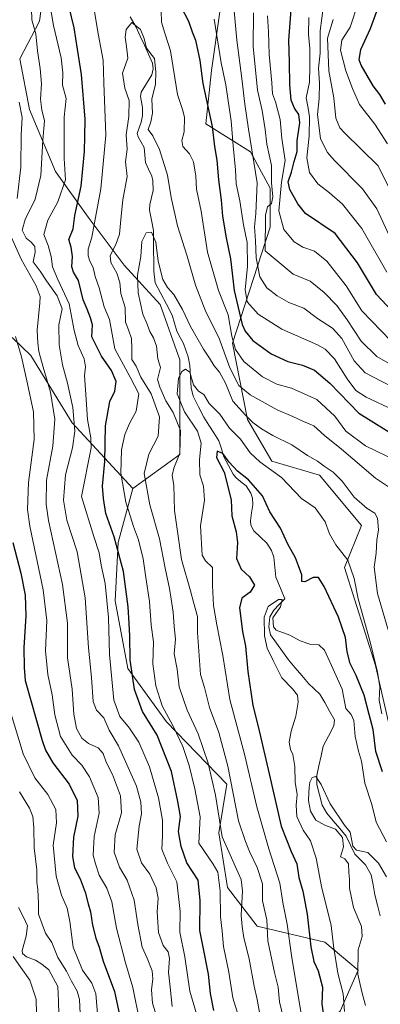
# Model space of a CAD drawing. Units: metres. Extents: x 638010 to 641466, y 4736753 to 4739136.
# Drawn here: x 640502 to 640640, y 4738142 to 4738518 of the extents above; entities that cross this region are included whole.
import ezdxf

# ---------------------------------------------------------------- set-up
doc = ezdxf.new("R2010")
doc.units = ezdxf.units.M
doc.header["$MEASUREMENT"] = 0
for name, color, linetype, lineweight in [('Arbolado forestal CxS', 92, 'Continuous', 0), ('Corriente natural lineal', 142, 'Continuous', 13), ('Curva de nivel maestra', 36, 'Continuous', 30), ('Curva de nivel normal', 36, 'Continuous', 0)]:
    doc.layers.add(name, color=color, linetype=linetype, lineweight=lineweight)

# ---------------------------------------------------------------- blocks, each defined once
blk = doc.blocks.new('*U192')
at = {"layer": 'Curva de nivel normal', "color": 36, "linetype": 'Continuous', "lineweight": 0}
for points in [[(640648.36, 4738443.04, 690), (640638.66, 4738462.64, 690), (640625.92, 4738475.19, 690), (640624.07, 4738477.18, 690), (640622.49, 4738480.77, 690), (640621.78, 4738488.54, 690), (640619.84, 4738498.96, 690), (640619.4, 4738511.35, 690), (640621.49, 4738518.6, 690)], [(640501.22, 4738179.03, 690), (640503.19, 4738175.29, 690), (640504.66, 4738172.09, 690), (640504.17, 4738168.03, 690), (640502.67, 4738162.67, 690), (640502.86, 4738161.51, 690), (640504.4, 4738160.2, 690), (640507.82, 4738158.87, 690), (640510.21, 4738157.4, 690), (640512.87, 4738155.2, 690), (640516.34, 4738148.88, 690), (640516.58, 4738143.21, 690), (640516.79, 4738133.41, 690)]]:
    blk.add_polyline3d(points, dxfattribs=at)
blk = doc.blocks.new('*U193')
at = {"layer": 'Curva de nivel normal', "color": 36, "linetype": 'Continuous', "lineweight": 0}
for points in [[(640642.34, 4738470.99, 695), (640637.5, 4738478.48, 695), (640631.62, 4738486.09, 695), (640628.94, 4738492.22, 695), (640626.33, 4738498.86, 695), (640624.31, 4738506.81, 695), (640624.9, 4738510.62, 695), (640628.05, 4738515.63, 695), (640631.17, 4738525.31, 695)], [(640499.28, 4738160.28, 695), (640502.13, 4738156.13, 695), (640505.66, 4738151.32, 695), (640507.98, 4738144.01, 695), (640508.33, 4738132.55, 695)]]:
    blk.add_polyline3d(points, dxfattribs=at)
blk = doc.blocks.new('*U194')
at = {"layer": 'Curva de nivel normal', "color": 36, "linetype": 'Continuous', "lineweight": 0}
for points in [[(640643.84, 4738378.22, 660), (640633.78, 4738383.41, 660), (640629.49, 4738388.01, 660), (640624.88, 4738396.61, 660), (640621.32, 4738400.6, 660), (640615.52, 4738404.25, 660), (640610.3, 4738408.14, 660), (640604.62, 4738410.39, 660), (640600.14, 4738412.92, 660), (640596.24, 4738416.02, 660), (640593.54, 4738420.2, 660), (640592.1, 4738427.45, 660), (640591.84, 4738433.93, 660), (640591.49, 4738439.22, 660), (640592, 4738444.32, 660), (640592.49, 4738456.13, 660), (640589.16, 4738476.62, 660), (640587.71, 4738486.21, 660), (640586.64, 4738495.96, 660), (640584.72, 4738510.7, 660), (640582.33, 4738537.48, 660)], [(640505.94, 4738531.42, 660), (640506.39, 4738518.36, 660), (640507.91, 4738513.1, 660), (640508.52, 4738506.56, 660), (640509.56, 4738499.87, 660), (640510.01, 4738493.96, 660), (640509.74, 4738488.04, 660), (640510.23, 4738483.95, 660), (640511.19, 4738479.81, 660), (640510.55, 4738472.46, 660), (640509.87, 4738458.91, 660), (640507.67, 4738449.83, 660), (640503.8, 4738442.1, 660), (640502.64, 4738438.02, 660), (640504.16, 4738434.98, 660), (640506.08, 4738433.42, 660), (640507.5, 4738431.71, 660), (640507.59, 4738429.56, 660), (640506.87, 4738425.88, 660), (640509.5, 4738422.28, 660), (640511.98, 4738418.65, 660), (640516.06, 4738412.96, 660), (640517.92, 4738407.88, 660), (640516.74, 4738401.81, 660), (640516.8, 4738394.14, 660), (640518.05, 4738386.47, 660), (640520.06, 4738379.49, 660), (640522, 4738370.19, 660), (640522.78, 4738361.15, 660), (640521.92, 4738354.81, 660), (640519.25, 4738344.48, 660), (640518.43, 4738334.81, 660), (640519.8, 4738327.1, 660), (640523.68, 4738315, 660), (640526.75, 4738297.44, 660), (640527.97, 4738278.35, 660), (640529.15, 4738266.94, 660), (640529.81, 4738257.76, 660), (640531.1, 4738254.5, 660), (640533.88, 4738251.62, 660), (640535.88, 4738246.83, 660), (640539.53, 4738240.82, 660), (640546.42, 4738225.42, 660), (640547.97, 4738219.31, 660), (640548.24, 4738214.91, 660), (640547.45, 4738210.15, 660), (640546.56, 4738201.38, 660), (640548.31, 4738196.11, 660), (640551.47, 4738191.81, 660), (640553.93, 4738186.6, 660), (640554.59, 4738182.61, 660), (640554.23, 4738177.35, 660), (640554.83, 4738169.46, 660), (640556.62, 4738164.57, 660), (640558.49, 4738162.16, 660), (640559.03, 4738159.49, 660), (640558.54, 4738154.36, 660), (640559.24, 4738148.65, 660), (640559.95, 4738141.2, 660)]]:
    blk.add_polyline3d(points, dxfattribs=at)
blk = doc.blocks.new('*U198')
at = {"layer": 'Curva de nivel normal', "color": 36, "linetype": 'Continuous', "lineweight": 0}
for points in [[(640654.14, 4738345.77, 645), (640633.91, 4738355.57, 645), (640626.36, 4738361.17, 645), (640622.17, 4738366.87, 645), (640615.28, 4738373.28, 645), (640605.63, 4738377.66, 645), (640600.03, 4738379.16, 645), (640594.55, 4738381.99, 645), (640587.44, 4738387.8, 645), (640584.26, 4738392.36, 645), (640582.76, 4738397.45, 645), (640581.35, 4738405.67, 645), (640577.65, 4738414.98, 645), (640573.56, 4738429.55, 645), (640571.07, 4738445.28, 645), (640569.28, 4738453.62, 645), (640569.08, 4738458.61, 645), (640568.16, 4738464.18, 645), (640566.6, 4738467.16, 645), (640564.12, 4738469.94, 645), (640563.73, 4738472.24, 645), (640564.59, 4738475.56, 645), (640564.72, 4738481.25, 645), (640563.98, 4738484.18, 645), (640562.02, 4738489.83, 645), (640559.33, 4738506.62, 645), (640557.16, 4738513.31, 645), (640555.94, 4738517.58, 645), (640555.81, 4738521.82, 645)], [(640530.19, 4738522.24, 645), (640531.85, 4738512.41, 645), (640533.58, 4738503, 645), (640533.83, 4738494.28, 645), (640534.62, 4738474.33, 645), (640532.7, 4738453.8, 645), (640529.3, 4738435.39, 645), (640527.96, 4738430.7, 645), (640527.84, 4738428.15, 645), (640528.48, 4738426.18, 645), (640529.82, 4738423.79, 645), (640530.52, 4738420.25, 645), (640532.12, 4738415.9, 645), (640533.97, 4738408.73, 645), (640536, 4738403.91, 645), (640538.06, 4738392.63, 645), (640543.95, 4738381.8, 645), (640547.27, 4738375.43, 645), (640546.28, 4738368.8, 645), (640543.76, 4738364.14, 645), (640541.9, 4738359.88, 645), (640540.69, 4738354.07, 645), (640540.42, 4738345.08, 645), (640542.32, 4738333.98, 645), (640544.12, 4738328.44, 645), (640545.18, 4738324.68, 645), (640547.09, 4738319.61, 645), (640548.96, 4738312.4, 645), (640549.93, 4738305.16, 645), (640551.35, 4738296.07, 645), (640552, 4738287.01, 645), (640552.86, 4738280.6, 645), (640552.57, 4738272.26, 645), (640553.73, 4738263.79, 645), (640556.24, 4738256.11, 645), (640560.33, 4738248.38, 645), (640564.03, 4738240.65, 645), (640566.52, 4738233.34, 645), (640568.67, 4738224.44, 645), (640570.66, 4738213.65, 645), (640570.15, 4738203.6, 645), (640575.68, 4738195.63, 645), (640577.45, 4738192.61, 645), (640578.32, 4738185.38, 645), (640578.42, 4738175.49, 645), (640579.15, 4738169.98, 645), (640579.61, 4738164.11, 645), (640581.65, 4738154.31, 645), (640583.22, 4738144.49, 645), (640585.74, 4738136.28, 645)]]:
    blk.add_polyline3d(points, dxfattribs=at)
blk = doc.blocks.new('*U199')
at = {"layer": 'Curva de nivel normal', "color": 36, "linetype": 'Continuous', "lineweight": 0}
blk.add_polyline3d([(640603.33, 4738133.46, 635), (640601.04, 4738142.94, 635), (640600.53, 4738148.61, 635), (640599.1, 4738154.21, 635), (640596.59, 4738166.25, 635), (640596.22, 4738174.37, 635), (640594.51, 4738181.57, 635), (640594.47, 4738188.1, 635), (640592.53, 4738194.3, 635), (640589.53, 4738200.4, 635), (640588.02, 4738204.3, 635), (640585.3, 4738212.16, 635), (640581.29, 4738233.13, 635), (640577.82, 4738246.01, 635), (640574.26, 4738255.54, 635), (640572.34, 4738263.17, 635), (640570.87, 4738268.16, 635), (640569.63, 4738284.19, 635), (640569.72, 4738290.25, 635), (640568.1, 4738295.84, 635), (640566.96, 4738300.15, 635), (640563.53, 4738312.15, 635), (640560.92, 4738330.81, 635), (640560.63, 4738340.47, 635), (640560.02, 4738344.18, 635), (640560.65, 4738346.97, 635), (640562.99, 4738352.79, 635), (640563.14, 4738361.38, 635), (640560.34, 4738368.3, 635), (640557.61, 4738372.75, 635), (640555.23, 4738378.03, 635), (640554.41, 4738380.96, 635), (640555.5, 4738385.54, 635), (640554.52, 4738388.84, 635), (640553.96, 4738393.62, 635), (640552.87, 4738396.86, 635), (640551.42, 4738399.3, 635), (640550.51, 4738402.07, 635), (640548.73, 4738405.95, 635), (640547.03, 4738414.02, 635), (640546.8, 4738420.79, 635), (640547.97, 4738427.98, 635), (640548.44, 4738433.7, 635), (640550.12, 4738436.94, 635), (640552.08, 4738437.26, 635), (640553.76, 4738433.39, 635), (640554.62, 4738426.12, 635), (640556.49, 4738419.14, 635), (640558.16, 4738416.14, 635), (640560.66, 4738413.37, 635), (640563.89, 4738407.73, 635), (640567.01, 4738401.15, 635), (640571.94, 4738392.48, 635), (640574.22, 4738389.13, 635), (640576, 4738386.2, 635), (640578.14, 4738383.72, 635), (640580.32, 4738379.46, 635), (640583.2, 4738372.58, 635), (640588.01, 4738367.27, 635), (640590.82, 4738364.46, 635), (640594.13, 4738362.01, 635), (640598.49, 4738359.46, 635), (640605.72, 4738355.91, 635), (640611.75, 4738351.84, 635), (640615.5, 4738349.68, 635), (640618.1, 4738347.76, 635), (640621.51, 4738345.5, 635), (640625.01, 4738342, 635), (640629.6, 4738335.92, 635), (640634.56, 4738331.55, 635), (640637.45, 4738329.78, 635), (640638.53, 4738327.85, 635), (640638.85, 4738323.5, 635), (640638.17, 4738319.5, 635), (640637.91, 4738314.48, 635), (640637.13, 4738309.16, 635), (640638.46, 4738299.15, 635), (640642.49, 4738285.15, 635)], dxfattribs=at)
blk = doc.blocks.new('*U200')
at = {"layer": 'Curva de nivel normal', "color": 36, "linetype": 'Continuous', "lineweight": 0}
for points in [[(640643.56, 4738395.7, 670), (640632.45, 4738407.14, 670), (640626.5, 4738416.72, 670), (640619.14, 4738426.15, 670), (640614.43, 4738429.94, 670), (640609.93, 4738431.48, 670), (640606.62, 4738433.6, 670), (640602.64, 4738438.26, 670), (640600.82, 4738445.36, 670), (640601.78, 4738456.41, 670), (640603.23, 4738464.58, 670), (640601.95, 4738473, 670), (640601.33, 4738480.35, 670), (640599.51, 4738487.13, 670), (640598.35, 4738490.19, 670), (640598.14, 4738494.37, 670), (640597.09, 4738505.19, 670), (640596.82, 4738513.79, 670), (640596.47, 4738519.97, 670)], [(640500.08, 4738397.3, 670), (640502.48, 4738389.61, 670), (640504.46, 4738380.35, 670), (640507, 4738368.5, 670), (640507.32, 4738358.02, 670), (640505.05, 4738341.49, 670), (640504.75, 4738331.25, 670), (640505.58, 4738324.87, 670), (640510.72, 4738300.5, 670), (640512.05, 4738288.82, 670), (640511.66, 4738277.16, 670), (640512.46, 4738268.19, 670), (640514.19, 4738260.29, 670), (640515.18, 4738252.68, 670), (640517.36, 4738244.36, 670), (640521.83, 4738237.34, 670), (640525.42, 4738233.5, 670), (640528.38, 4738229.05, 670), (640531.7, 4738221.15, 670), (640532.15, 4738215.08, 670), (640530.21, 4738206.22, 670), (640529.77, 4738199.09, 670), (640530.74, 4738195.73, 670), (640532.1, 4738191.45, 670), (640535.02, 4738186.4, 670), (640536.98, 4738181.16, 670), (640538.78, 4738171.19, 670), (640542.11, 4738157.95, 670), (640545.01, 4738148.47, 670), (640547.68, 4738135.27, 670)]]:
    blk.add_polyline3d(points, dxfattribs=at)
blk = doc.blocks.new('*U202')
at = {"layer": 'Curva de nivel normal', "color": 36, "linetype": 'Continuous', "lineweight": 0}
for points in [[(640642.08, 4738422.01, 680), (640632.45, 4738438.66, 680), (640625.14, 4738447.91, 680), (640620.11, 4738452.34, 680), (640615.66, 4738455.71, 680), (640612.47, 4738460.11, 680), (640611.4, 4738465.62, 680), (640612.35, 4738473.97, 680), (640612.47, 4738481.36, 680), (640612.02, 4738484.62, 680), (640611.18, 4738488.62, 680), (640612.43, 4738494.64, 680), (640612.6, 4738500.59, 680), (640612.59, 4738507.46, 680), (640612.06, 4738512.8, 680), (640612.28, 4738519.33, 680)], [(640496.5, 4738259.76, 680), (640503.12, 4738237.85, 680), (640507.54, 4738228.66, 680), (640512.54, 4738222.29, 680), (640515.58, 4738216.48, 680), (640515.75, 4738211.42, 680), (640514.52, 4738202.85, 680), (640515.73, 4738191.06, 680), (640517.67, 4738183.73, 680), (640519.86, 4738178.77, 680), (640520.95, 4738173.67, 680), (640522.14, 4738163.87, 680), (640525.72, 4738155.05, 680), (640529.29, 4738150.16, 680), (640530.89, 4738146.06, 680), (640531.52, 4738138.49, 680)]]:
    blk.add_polyline3d(points, dxfattribs=at)
blk = doc.blocks.new('*U203')
at = {"layer": 'Curva de nivel normal', "color": 36, "linetype": 'Continuous', "lineweight": 0}
for points in [[(640554.03, 4738137.53, 665), (640552.48, 4738142.49, 665), (640552.05, 4738147.61, 665), (640552.67, 4738151.76, 665), (640552.39, 4738154.87, 665), (640550.47, 4738159.71, 665), (640548.48, 4738163.82, 665), (640546.82, 4738172.55, 665), (640545.48, 4738181.91, 665), (640542.81, 4738189.49, 665), (640539.85, 4738194.49, 665), (640537.88, 4738200.16, 665), (640538.23, 4738206.82, 665), (640540.58, 4738215.28, 665), (640540.3, 4738221.79, 665), (640537.22, 4738229.89, 665), (640534.84, 4738234.58, 665), (640533.61, 4738237.91, 665), (640531.67, 4738240.14, 665), (640528.02, 4738241.7, 665), (640525.44, 4738243.76, 665), (640523.47, 4738247.45, 665), (640522.4, 4738253.01, 665), (640521.75, 4738262.48, 665), (640520.06, 4738274.51, 665), (640519.99, 4738287.76, 665), (640518.12, 4738302.55, 665), (640512.78, 4738326.98, 665), (640511.85, 4738333.22, 665), (640511.93, 4738342.47, 665), (640514.36, 4738355.39, 665), (640515.2, 4738365.8, 665), (640513.56, 4738376.08, 665), (640510.66, 4738385.58, 665), (640509.11, 4738391.62, 665), (640508.7, 4738394.9, 665), (640508.36, 4738399.71, 665), (640509.48, 4738410.26, 665), (640509.52, 4738412.65, 665), (640508.04, 4738416.72, 665), (640502.27, 4738426.92, 665), (640498.6, 4738435.24, 665)], [(640500.77, 4738450.13, 665), (640502.18, 4738462.13, 665), (640502.29, 4738474.62, 665), (640502.64, 4738481.08, 665), (640501.55, 4738486.96, 665)], [(640591.02, 4738521.04, 665), (640590.9, 4738508.21, 665), (640592.62, 4738491.54, 665), (640594.35, 4738483.78, 665), (640595.57, 4738476.5, 665), (640596.24, 4738470.83, 665), (640597.9, 4738462.74, 665), (640598, 4738456.13, 665), (640598.44, 4738450.8, 665), (640597.95, 4738448.26, 665), (640596.42, 4738446.89, 665), (640595.61, 4738443.72, 665), (640595.55, 4738430.14, 665), (640606.28, 4738421.24, 665), (640612.68, 4738418.49, 665), (640618.12, 4738414.22, 665), (640622.88, 4738409.23, 665), (640626.91, 4738403.68, 665), (640632.22, 4738395.54, 665), (640638.15, 4738389.76, 665), (640645.05, 4738385.72, 665)]]:
    blk.add_polyline3d(points, dxfattribs=at)
blk = doc.blocks.new('*U206')
at = {"layer": 'Curva de nivel normal', "color": 36, "linetype": 'Continuous', "lineweight": 0}
blk.add_polyline3d([(640643.4, 4738339.32, 640), (640637.71, 4738343.25, 640), (640624.69, 4738354.32, 640), (640618.2, 4738359.47, 640), (640614.15, 4738363.15, 640), (640610.15, 4738364.9, 640), (640606.07, 4738366.79, 640), (640600.1, 4738369.28, 640), (640589.76, 4738375.09, 640), (640585.54, 4738378.59, 640), (640582.1, 4738385.37, 640), (640577.88, 4738397, 640), (640572.84, 4738406.78, 640), (640568.96, 4738416.96, 640), (640565.78, 4738428.1, 640), (640562.08, 4738439.72, 640), (640559.68, 4738450.55, 640), (640558.22, 4738459, 640), (640555.16, 4738468.88, 640), (640552.61, 4738474.13, 640), (640550.88, 4738476.44, 640), (640551.9, 4738479.48, 640), (640552.43, 4738482.72, 640), (640552.24, 4738488.13, 640), (640553.64, 4738493.8, 640), (640553.76, 4738498.46, 640), (640553.27, 4738503.68, 640), (640550.22, 4738507.54, 640), (640549.26, 4738511.24, 640), (640547.93, 4738514.69, 640), (640544.54, 4738517.34, 640), (640542.46, 4738514.68, 640), (640542.08, 4738511.84, 640), (640542.5, 4738508.17, 640), (640543.06, 4738503.72, 640), (640541.02, 4738498.06, 640), (640541.91, 4738492.24, 640), (640543.62, 4738487.6, 640), (640543.46, 4738481.52, 640), (640542.46, 4738474.4, 640), (640542.86, 4738468.97, 640), (640542.21, 4738464.19, 640), (640542.77, 4738458.5, 640), (640541.09, 4738449.63, 640), (640540.39, 4738442.1, 640), (640539.87, 4738436.44, 640), (640538.52, 4738432.5, 640), (640536.36, 4738428.35, 640), (640536.61, 4738425.6, 640), (640538.87, 4738421.53, 640), (640539.96, 4738417.95, 640), (640540.44, 4738413.77, 640), (640542.01, 4738408.4, 640), (640542.17, 4738402.88, 640), (640543.35, 4738399.88, 640), (640544.42, 4738396.53, 640), (640544.64, 4738392.63, 640), (640544.62, 4738388.61, 640), (640546.2, 4738386, 640), (640548.01, 4738381.86, 640), (640552.02, 4738375.47, 640), (640555.12, 4738366.67, 640), (640554.62, 4738359.27, 640), (640551.03, 4738352.34, 640), (640549.3, 4738344.96, 640), (640551.42, 4738333.01, 640), (640555.18, 4738320.01, 640), (640557.29, 4738308.74, 640), (640559, 4738301.02, 640), (640559.6, 4738296.98, 640), (640560.43, 4738292.02, 640), (640560.76, 4738286.43, 640), (640561.33, 4738281.59, 640), (640560.83, 4738276.09, 640), (640561.9, 4738270.14, 640), (640562.71, 4738263.46, 640), (640565.69, 4738254.46, 640), (640569.93, 4738245.41, 640), (640573.78, 4738234.26, 640), (640576.56, 4738221.93, 640), (640579.1, 4738206.04, 640), (640585.18, 4738192.26, 640), (640586.32, 4738189.71, 640), (640586.84, 4738185.47, 640), (640586.35, 4738175.99, 640), (640586.73, 4738171.83, 640), (640587.38, 4738167.49, 640), (640589.45, 4738159.37, 640), (640591.32, 4738149.01, 640), (640592.45, 4738143.81, 640), (640593.44, 4738138.24, 640)], dxfattribs=at)
blk = doc.blocks.new('*U211')
at = {"layer": 'Curva de nivel normal', "color": 36, "linetype": 'Continuous', "lineweight": 0}
blk.add_polyline3d([(640641.86, 4738204.14, 620), (640637.9, 4738211.67, 620), (640636.36, 4738218.48, 620), (640633.63, 4738226.53, 620), (640632.35, 4738235, 620), (640631.23, 4738238.86, 620), (640629.93, 4738244.39, 620), (640629.48, 4738250.56, 620), (640628.44, 4738252.78, 620), (640626.4, 4738255.1, 620), (640625.02, 4738262.47, 620), (640620.91, 4738271.58, 620), (640618.27, 4738277.46, 620), (640616.03, 4738279.49, 620), (640613, 4738279.62, 620), (640608.96, 4738280.96, 620), (640604.95, 4738283.14, 620), (640599.8, 4738285.04, 620), (640598.74, 4738286.4, 620), (640598.47, 4738289.82, 620), (640601.36, 4738294, 620), (640602.03, 4738296.75, 620), (640600.65, 4738296.86, 620), (640596.69, 4738294.16, 620), (640595.15, 4738290, 620), (640595.34, 4738282.94, 620), (640596.33, 4738278.15, 620), (640598.61, 4738273.48, 620), (640601.97, 4738266.88, 620), (640605.97, 4738262.71, 620), (640607.84, 4738260.17, 620), (640608.12, 4738257.57, 620), (640607.2, 4738252.18, 620), (640605.43, 4738246.48, 620), (640604.71, 4738242.31, 620), (640605.19, 4738239.48, 620), (640606.14, 4738237.54, 620), (640606.87, 4738232.89, 620), (640607.01, 4738227.02, 620), (640607.73, 4738222.24, 620), (640607.36, 4738218.15, 620), (640607.69, 4738213.82, 620), (640610.11, 4738208.63, 620), (640612.88, 4738204.56, 620), (640614.98, 4738197.97, 620), (640617.05, 4738187.06, 620), (640620.82, 4738172.16, 620), (640621.65, 4738164.33, 620), (640623.26, 4738153.94, 620), (640625.37, 4738146.05, 620), (640625.89, 4738139.27, 620)], dxfattribs=at)
blk = doc.blocks.new('*U213')
at = {"layer": 'Curva de nivel normal', "color": 36, "linetype": 'Continuous', "lineweight": 0}
for points in [[(640643.82, 4738434.09, 685), (640638.18, 4738446.17, 685), (640632.76, 4738453.78, 685), (640621.85, 4738464.73, 685), (640619.3, 4738467.71, 685), (640616.65, 4738472.96, 685), (640615.53, 4738482.17, 685), (640616.14, 4738488.38, 685), (640616.36, 4738494.15, 685), (640615.9, 4738499.94, 685), (640616.6, 4738505.7, 685), (640616.55, 4738514.2, 685), (640617.87, 4738523.88, 685)], [(640501.6, 4738223.26, 685), (640505.5, 4738217.05, 685), (640506.8, 4738213.83, 685), (640507.17, 4738209.49, 685), (640507.29, 4738201.91, 685), (640508.28, 4738193.48, 685), (640508.33, 4738188.67, 685), (640508.68, 4738185.87, 685), (640508.88, 4738180.64, 685), (640508.93, 4738176.46, 685), (640510.37, 4738172.7, 685), (640511.63, 4738169.27, 685), (640514.05, 4738165.62, 685), (640516.34, 4738159.98, 685), (640519.68, 4738154.68, 685), (640521.49, 4738150.9, 685), (640523.74, 4738147.04, 685), (640524.62, 4738143.89, 685), (640524.83, 4738138.57, 685)]]:
    blk.add_polyline3d(points, dxfattribs=at)
blk = doc.blocks.new('*U215')
at = {"layer": 'Curva de nivel normal', "color": 36, "linetype": 'Continuous', "lineweight": 0}
blk.add_polyline3d([(640641.87, 4738190.75, 615), (640638.83, 4738195.94, 615), (640634.82, 4738200.1, 615), (640630.48, 4738200.94, 615), (640629.04, 4738202.5, 615), (640628.02, 4738207.91, 615), (640625.91, 4738210.55, 615), (640620.38, 4738218.71, 615), (640616.98, 4738226.02, 615), (640614.87, 4738229.13, 615), (640613.5, 4738228.75, 615), (640612.61, 4738226.91, 615), (640612.4, 4738224.96, 615), (640612.23, 4738222.92, 615), (640612.05, 4738219.91, 615), (640612.82, 4738215.91, 615), (640614.86, 4738212.44, 615), (640618.3, 4738210.56, 615), (640622.36, 4738208.95, 615), (640625.13, 4738205.85, 615), (640625.49, 4738202.24, 615), (640624.28, 4738198.46, 615), (640626.02, 4738197.71, 615), (640627.33, 4738195.8, 615), (640627.46, 4738192.46, 615), (640627.74, 4738189.9, 615), (640627.72, 4738186.4, 615), (640629.32, 4738179, 615), (640632.3, 4738171.84, 615), (640632.56, 4738167.97, 615), (640631.08, 4738162.91, 615), (640631.01, 4738153.6, 615), (640632.52, 4738146.86, 615), (640633.92, 4738141.6, 615)], dxfattribs=at)
blk = doc.blocks.new('*U223')
at = {"layer": 'Curva de nivel normal', "color": 36, "linetype": 'Continuous', "lineweight": 0}
for points in [[(640575.55, 4738117.16, 655), (640566.75, 4738147.01, 655), (640564.88, 4738160.22, 655), (640562.88, 4738169.66, 655), (640563.1, 4738177.49, 655), (640561.74, 4738188.83, 655), (640558.26, 4738196.03, 655), (640555.99, 4738201.31, 655), (640556.26, 4738206.36, 655), (640556.25, 4738212.48, 655), (640554.77, 4738221.03, 655), (640551.35, 4738232.84, 655), (640547.28, 4738242.28, 655), (640543.67, 4738247.67, 655), (640540.05, 4738252.05, 655), (640537.77, 4738258.27, 655), (640536.09, 4738275.82, 655), (640535.73, 4738289.86, 655), (640534.38, 4738302.98, 655), (640532.9, 4738309.88, 655), (640532.05, 4738314.62, 655), (640530.03, 4738320.83, 655), (640525.4, 4738336.14, 655), (640529.09, 4738354.85, 655), (640528.9, 4738358.65, 655), (640527.67, 4738365.61, 655), (640526.93, 4738377.03, 655), (640526.45, 4738382.28, 655), (640526.92, 4738385.81, 655), (640526.41, 4738388.81, 655), (640524.08, 4738393.85, 655), (640522.51, 4738399.66, 655), (640520.68, 4738409.85, 655), (640516.3, 4738419.12, 655), (640514.26, 4738424, 655), (640513.78, 4738427.97, 655), (640512.64, 4738432.1, 655), (640511, 4738436.38, 655), (640512.53, 4738441.8, 655), (640516.27, 4738448.82, 655), (640519.24, 4738457.21, 655), (640518.77, 4738465.37, 655), (640518.7, 4738481.2, 655), (640519.45, 4738488.38, 655), (640518.12, 4738493.42, 655), (640518.24, 4738498.2, 655), (640517.63, 4738503.86, 655), (640514.62, 4738516.24, 655), (640512.43, 4738529.06, 655)], [(640576.05, 4738518.69, 655), (640578.75, 4738501.96, 655), (640580.57, 4738493.6, 655), (640581.48, 4738486.56, 655), (640582.57, 4738479.85, 655), (640583.29, 4738470.23, 655), (640584.17, 4738461.12, 655), (640584.44, 4738455.71, 655), (640585.85, 4738449.16, 655), (640587.24, 4738440.09, 655), (640588.62, 4738433.3, 655), (640588.76, 4738424.14, 655), (640587.86, 4738415.27, 655), (640588.7, 4738410.64, 655), (640592.83, 4738405.94, 655), (640601.87, 4738400.19, 655), (640615.53, 4738394.18, 655), (640618.45, 4738392.52, 655), (640622.04, 4738388.84, 655), (640626.9, 4738381.11, 655), (640630.14, 4738376.76, 655), (640634.18, 4738374.22, 655), (640644.48, 4738369.3, 655)]]:
    blk.add_polyline3d(points, dxfattribs=at)
blk = doc.blocks.new('*U231')
at = {"layer": 'Curva de nivel normal', "color": 36, "linetype": 'Continuous', "lineweight": 0}
blk.add_polyline3d([(640609.53, 4738136.92, 630), (640605.62, 4738160.64, 630), (640603.94, 4738172.62, 630), (640602.29, 4738180.97, 630), (640601.18, 4738188.35, 630), (640596.93, 4738201.46, 630), (640592.34, 4738217.48, 630), (640587.65, 4738237.71, 630), (640582.08, 4738258.62, 630), (640579.38, 4738275.38, 630), (640577.06, 4738287.06, 630), (640575.86, 4738294.48, 630), (640575.42, 4738302.15, 630), (640575.44, 4738309.05, 630), (640572.71, 4738311.62, 630), (640571.46, 4738313.7, 630), (640570.77, 4738325.02, 630), (640572.34, 4738334.82, 630), (640571.99, 4738340.18, 630), (640570.54, 4738344.52, 630), (640570.4, 4738350.35, 630), (640571.04, 4738356.61, 630), (640569.66, 4738361.16, 630), (640564.75, 4738368.59, 630), (640561.96, 4738375.37, 630), (640562.47, 4738381.33, 630), (640563.65, 4738383.97, 630), (640565.16, 4738384.91, 630), (640566.72, 4738383.72, 630), (640568.18, 4738378.83, 630), (640570.1, 4738376.39, 630), (640572.05, 4738375.23, 630), (640574.16, 4738371.74, 630), (640578.16, 4738367.66, 630), (640581.95, 4738362.33, 630), (640586.1, 4738358.13, 630), (640589.84, 4738352.92, 630), (640593.48, 4738349.47, 630), (640601.81, 4738343.47, 630), (640609.4, 4738335.39, 630), (640614.64, 4738331.8, 630), (640618.53, 4738326.53, 630), (640620.13, 4738321.95, 630), (640622.59, 4738317.66, 630), (640627.12, 4738311.79, 630), (640629.5, 4738304.78, 630), (640631.04, 4738297.02, 630), (640635.84, 4738280.12, 630), (640638.52, 4738269.06, 630), (640639.34, 4738263.44, 630), (640639.16, 4738258.29, 630), (640640.06, 4738253.08, 630)], dxfattribs=at)
blk = doc.blocks.new('*U233')
at = {"layer": 'Curva de nivel maestra', "color": 36, "linetype": 'Continuous', "lineweight": 30}
for points in [[(640575.95, 4738139.64, 650), (640574.63, 4738146.2, 650), (640573.94, 4738153.57, 650), (640571.82, 4738163.83, 650), (640570.58, 4738170.26, 650), (640570.69, 4738181.7, 650), (640569.89, 4738189.56, 650), (640565.62, 4738196.16, 650), (640563.4, 4738202.38, 650), (640562.45, 4738208.16, 650), (640563.18, 4738213.82, 650), (640562.19, 4738219.54, 650), (640559.74, 4738231.02, 650), (640554.3, 4738244.87, 650), (640548.66, 4738254.03, 650), (640545.56, 4738262.34, 650), (640543.95, 4738273.68, 650), (640543.83, 4738282.93, 650), (640543.53, 4738287.62, 650), (640543.25, 4738293.95, 650), (640541.37, 4738307.46, 650), (640537.8, 4738320.79, 650), (640534.64, 4738329.63, 650), (640533.76, 4738335.41, 650), (640533.44, 4738340.09, 650), (640534.21, 4738349.53, 650), (640534.58, 4738363.16, 650), (640536.2, 4738372.49, 650), (640538.13, 4738376.39, 650), (640538.61, 4738380.14, 650), (640536.79, 4738384.31, 650), (640532.98, 4738389.8, 650), (640529.25, 4738397.24, 650), (640529.52, 4738401.79, 650), (640528.79, 4738404.47, 650), (640527.49, 4738407.77, 650), (640525.93, 4738411.34, 650), (640524.17, 4738418.81, 650), (640522.3, 4738421.94, 650), (640521.66, 4738423.98, 650), (640521.97, 4738427.95, 650), (640521.47, 4738431.52, 650), (640520.53, 4738434.5, 650), (640522.16, 4738438.55, 650), (640522.87, 4738443.6, 650), (640525.22, 4738454.8, 650), (640526.53, 4738468.13, 650), (640526.64, 4738473.97, 650), (640526.77, 4738480.48, 650), (640525.4, 4738497.54, 650), (640523.82, 4738507.25, 650), (640522.56, 4738515.41, 650), (640518.74, 4738531.3, 650)], [(640562.1, 4738525.95, 650), (640566.2, 4738517.95, 650), (640567.6, 4738513.81, 650), (640568.88, 4738510.68, 650), (640570.52, 4738502.92, 650), (640571.76, 4738494.08, 650), (640575.24, 4738477.7, 650), (640576.22, 4738469.98, 650), (640577.07, 4738464.72, 650), (640577.65, 4738457.29, 650), (640578.68, 4738449.52, 650), (640579.26, 4738443.32, 650), (640580.61, 4738435.06, 650), (640582.25, 4738427.06, 650), (640583.71, 4738414.89, 650), (640586.72, 4738401.99, 650), (640587.88, 4738399.34, 650), (640590.88, 4738395.82, 650), (640597.86, 4738390.75, 650), (640604.16, 4738387.74, 650), (640609.82, 4738386.37, 650), (640614.34, 4738384.54, 650), (640620.23, 4738379.53, 650), (640631.34, 4738367.98, 650), (640646.48, 4738358.55, 650)]]:
    blk.add_polyline3d(points, dxfattribs=at)
blk = doc.blocks.new('*U238')
at = {"layer": 'Curva de nivel maestra', "color": 36, "linetype": 'Continuous', "lineweight": 30}
for points in [[(640647.85, 4738402.9, 675), (640638.13, 4738413.46, 675), (640630.86, 4738425.52, 675), (640622.35, 4738436.67, 675), (640610.96, 4738444.33, 675), (640608, 4738448.06, 675), (640605.02, 4738453.57, 675), (640604.39, 4738456.52, 675), (640605.56, 4738460.18, 675), (640606.62, 4738464.32, 675), (640607.77, 4738468.03, 675), (640607.73, 4738472.2, 675), (640608.73, 4738478.98, 675), (640608.41, 4738482.2, 675), (640606.72, 4738484.61, 675), (640605.46, 4738487.77, 675), (640604.91, 4738493.56, 675), (640604.86, 4738502.19, 675), (640604.57, 4738510.63, 675), (640605.7, 4738525.52, 675)], [(640499.11, 4738318.54, 675), (640502.16, 4738306.9, 675), (640503.84, 4738298.42, 675), (640504.03, 4738290.62, 675), (640503.31, 4738278.44, 675), (640503.46, 4738270.8, 675), (640503.8, 4738265.79, 675), (640510.27, 4738242.94, 675), (640511.54, 4738239.2, 675), (640514.42, 4738234.41, 675), (640520.58, 4738226.23, 675), (640523.68, 4738220, 675), (640523.99, 4738213.98, 675), (640522.31, 4738205.98, 675), (640521.86, 4738198.52, 675), (640522.72, 4738194.26, 675), (640524.86, 4738189.99, 675), (640526.74, 4738184.94, 675), (640527.91, 4738180.44, 675), (640528.84, 4738177.45, 675), (640529.53, 4738172.27, 675), (640530.82, 4738167.26, 675), (640532.17, 4738163.94, 675), (640533.69, 4738158.49, 675), (640537.94, 4738146.88, 675), (640540, 4738137.35, 675)]]:
    blk.add_polyline3d(points, dxfattribs=at)
blk = doc.blocks.new('*U241')
at = {"layer": 'Curva de nivel maestra', "color": 36, "linetype": 'Continuous', "lineweight": 30}
blk.add_polyline3d([(640640.38, 4738230.88, 625), (640637.88, 4738238.75, 625), (640636.77, 4738247.15, 625), (640635.25, 4738252.82, 625), (640633.34, 4738260.21, 625), (640630.36, 4738267.74, 625), (640628.06, 4738272.3, 625), (640626.86, 4738276.85, 625), (640626.18, 4738282.3, 625), (640623.57, 4738290.04, 625), (640618.11, 4738301.73, 625), (640615.96, 4738305.16, 625), (640613.82, 4738305.15, 625), (640610.66, 4738303.5, 625), (640609.51, 4738303.66, 625), (640609.54, 4738306.21, 625), (640608.3, 4738309.7, 625), (640607.14, 4738312.76, 625), (640604.24, 4738318.01, 625), (640601.4, 4738324.11, 625), (640597.3, 4738330.26, 625), (640594.5, 4738336.39, 625), (640589.23, 4738342.5, 625), (640584.97, 4738345.82, 625), (640581.76, 4738349.35, 625), (640579.32, 4738352.59, 625), (640577.21, 4738353.57, 625), (640576.95, 4738351.07, 625), (640579.85, 4738345.51, 625), (640582.58, 4738334.89, 625), (640582.74, 4738328.81, 625), (640584.46, 4738322.67, 625), (640585, 4738318.55, 625), (640584.55, 4738312.54, 625), (640586.38, 4738308.34, 625), (640589.52, 4738305.51, 625), (640591.43, 4738302.32, 625), (640589.82, 4738299.58, 625), (640586.68, 4738297.35, 625), (640585.75, 4738293.61, 625), (640586.88, 4738284.54, 625), (640588.05, 4738278.95, 625), (640588.86, 4738269.26, 625), (640590.84, 4738256.25, 625), (640592.85, 4738248.26, 625), (640597.1, 4738230.15, 625), (640601.69, 4738210.2, 625), (640605.47, 4738200.48, 625), (640607.68, 4738195.74, 625), (640608.35, 4738190.46, 625), (640609.9, 4738185.26, 625), (640611.63, 4738176.49, 625), (640612.99, 4738164.07, 625), (640614.17, 4738158.37, 625), (640615.84, 4738154.88, 625), (640617.41, 4738148.53, 625), (640617.2, 4738142.24, 625), (640618.27, 4738134.95, 625)], dxfattribs=at)
blk = doc.blocks.new('*U243')
at = {"layer": 'Curva de nivel maestra', "color": 36, "linetype": 'Continuous', "lineweight": 30}
blk.add_polyline3d([(640641.47, 4738486.24, 700), (640639.34, 4738489.82, 700), (640636.87, 4738493.16, 700), (640632.22, 4738501.05, 700), (640631.52, 4738503.18, 700), (640632.08, 4738507.04, 700), (640635.76, 4738515.11, 700), (640638.18, 4738521.71, 700)], dxfattribs=at)

msp = doc.modelspace()

# ---------------------------------------------------------------- linework, layer by layer
at = {"layer": 'Arbolado forestal CxS', "color": 92, "linetype": 'Continuous', "lineweight": 0}
for points in [[(640447.92, 4738775.29, 661.4), (640469.84, 4738734.68, 664.42), (640480.32, 4738726.17, 666.12), (640516.17, 4738630.62, 653.96), (640546.11, 4738581.41, 654.01), (640567.49, 4738558.94, 658.7), (640578.18, 4738521.5, 657.81), (640574.98, 4738499.04, 653.44), (640572.84, 4738478.71, 649.58), (640589.94, 4738468.01, 661.4), (640597.43, 4738454.1, 667.71), (640597.43, 4738439.13, 668.15), (640583.1, 4738394.75, 645.66), (640588.75, 4738365.57, 633.93), (640598.11, 4738349.68, 630.28), (640616.28, 4738344.33, 633.13), (640632.32, 4738325.08, 633.71), (640625.91, 4738309.03, 629.63), (640637.67, 4738271.59, 631.03), (640647.29, 4738229.87, 629.79), (640692.11, 4738209.97, 648.97)], [(640447.92, 4738775.29, 661.4), (640469.84, 4738734.68, 664.42), (640480.32, 4738726.17, 666.12), (640516.17, 4738630.62, 653.96), (640546.11, 4738581.41, 654.01), (640567.49, 4738558.94, 658.7), (640578.18, 4738521.5, 657.81), (640574.98, 4738499.04, 653.44), (640572.84, 4738478.71, 649.58), (640589.94, 4738468.01, 661.4), (640597.43, 4738454.1, 667.71), (640597.43, 4738439.13, 668.15), (640583.1, 4738394.75, 645.66), (640588.75, 4738365.57, 633.93), (640598.11, 4738349.68, 630.28), (640616.28, 4738344.33, 633.13), (640632.32, 4738325.08, 633.71), (640625.91, 4738309.03, 629.63), (640637.67, 4738271.59, 631.03), (640647.29, 4738229.87, 629.79), (640692.11, 4738209.97, 648.97)], [(640478.07, 4738570.91, 665.65), (640501.77, 4738555.31, 655.36), (640512.37, 4738540.34, 651.45), (640509.25, 4738517.88, 657.25), (640501.77, 4738503.53, 662.47), (640505.51, 4738484.19, 661.72), (640515.48, 4738460.48, 655.63), (640527.96, 4738443.01, 644.86), (640541.67, 4738424.61, 636.67), (640555.39, 4738409.64, 633.05), (640562.87, 4738388.42, 629.77), (640562.87, 4738370.96, 630.11), (640562.87, 4738352.24, 633.63), (640545.03, 4738339.18, 641.69), (640545.03, 4738339.18, 641.69), (640521.75, 4738364.32, 658.93), (640505.96, 4738390.04, 666.32), (640498.8, 4738396.99, 669.91)], [(640478.07, 4738570.91, 665.65), (640501.77, 4738555.31, 655.36), (640512.37, 4738540.34, 651.45), (640509.25, 4738517.88, 657.25), (640501.77, 4738503.53, 662.47), (640505.51, 4738484.19, 661.72), (640515.48, 4738460.48, 655.63), (640527.96, 4738443.01, 644.86), (640541.67, 4738424.61, 636.67), (640555.39, 4738409.64, 633.05), (640562.87, 4738388.42, 629.77), (640562.87, 4738370.96, 630.11), (640562.87, 4738352.24, 633.63), (640545.03, 4738339.18, 641.69)], [(640478.07, 4738570.91, 665.65), (640501.77, 4738555.31, 655.36), (640512.37, 4738540.34, 651.45), (640509.25, 4738517.88, 657.25), (640501.77, 4738503.53, 662.47), (640505.51, 4738484.19, 661.72), (640515.48, 4738460.48, 655.63), (640527.96, 4738443.01, 644.86), (640541.67, 4738424.61, 636.67), (640555.39, 4738409.64, 633.05), (640562.87, 4738388.42, 629.77), (640562.87, 4738370.96, 630.11), (640562.87, 4738352.24, 633.63), (640545.03, 4738339.18, 641.69)], [(640624.18, 4738139.45, 620.04), (640631.13, 4738155.06, 613.84), (640618.3, 4738165.76, 620.55), (640592.47, 4738171.93, 635.43), (640581.11, 4738186.75, 641.93), (640577.79, 4738207.59, 638.91), (640580.92, 4738226.14, 635), (640557.78, 4738250.05, 645.7), (640543.04, 4738270.46, 649.63), (640538.26, 4738296.33, 651.89), (640539.34, 4738318.61, 648.76), (640545.03, 4738339.18, 641.69), (640562.87, 4738352.24, 633.63), (640562.87, 4738370.96, 630.11), (640562.87, 4738388.42, 629.77), (640555.39, 4738409.64, 633.05), (640541.67, 4738424.61, 636.67), (640527.96, 4738443.01, 644.86), (640515.48, 4738460.48, 655.63), (640505.51, 4738484.19, 661.72), (640501.77, 4738503.53, 662.47), (640509.25, 4738517.88, 657.25), (640512.37, 4738540.34, 651.45)], [(640578.18, 4738521.5, 657.81), (640574.98, 4738499.04, 653.44), (640572.84, 4738478.71, 649.58), (640589.94, 4738468.01, 661.4), (640597.43, 4738454.1, 667.71), (640597.43, 4738439.13, 668.15), (640583.1, 4738394.75, 645.66), (640588.75, 4738365.57, 633.93), (640598.11, 4738349.68, 630.28), (640616.28, 4738344.33, 633.13), (640632.32, 4738325.08, 633.71), (640625.91, 4738309.03, 629.63), (640637.67, 4738271.59, 631.03), (640647.29, 4738229.87, 629.79), (640692.11, 4738209.97, 648.97), (640683.64, 4738186.01, 636.78), (640665.47, 4738176.38, 624.03), (640660.12, 4738158.19, 613.4), (640715.72, 4738052.28, 606.03)], [(640754.21, 4738119.68, 649.67), (640742.45, 4738149.63, 643.98), (640733.9, 4738173.17, 650.25), (640727.48, 4738192.42, 657.44), (640704.8, 4738210.45, 655.85), (640692.11, 4738209.97, 648.97), (640647.29, 4738229.87, 629.79), (640637.67, 4738271.59, 631.03), (640625.91, 4738309.03, 629.63), (640632.32, 4738325.08, 633.71), (640616.28, 4738344.33, 633.13), (640598.11, 4738349.68, 630.28), (640588.75, 4738365.57, 633.93), (640583.1, 4738394.75, 645.66), (640597.43, 4738439.13, 668.15), (640597.43, 4738454.1, 667.71), (640589.94, 4738468.01, 661.4), (640572.84, 4738478.71, 649.58), (640574.98, 4738499.04, 653.44), (640578.18, 4738521.5, 657.81)], [(640498.8, 4738396.99, 669.91), (640505.96, 4738390.04, 666.32), (640521.75, 4738364.32, 658.93), (640545.03, 4738339.18, 641.69), (640539.34, 4738318.61, 648.76), (640538.26, 4738296.33, 651.89), (640543.04, 4738270.46, 649.63), (640557.78, 4738250.05, 645.7), (640580.92, 4738226.14, 635), (640577.79, 4738207.59, 638.91), (640581.11, 4738186.75, 641.93), (640592.47, 4738171.93, 635.43), (640618.3, 4738165.76, 620.55), (640631.13, 4738155.06, 613.84), (640624.18, 4738139.45, 620.04), (640616.17, 4738132.79, 625.79), (640607.9, 4738115.97, 632.68), (640587.29, 4738114.41, 648.3), (640541.71, 4738084.26, 673.12), (640527.53, 4738072.29, 680.83), (640515.53, 4738053.42, 695.56), (640492.21, 4738030.95, 713.27)], [(640498.8, 4738396.99, 669.91), (640505.96, 4738390.04, 666.32), (640521.75, 4738364.32, 658.93), (640545.03, 4738339.18, 641.69)], [(640498.8, 4738396.99, 669.91), (640505.96, 4738390.04, 666.32), (640521.75, 4738364.32, 658.93), (640545.03, 4738339.18, 641.69)], [(640545.03, 4738339.18, 641.69), (640539.34, 4738318.61, 648.76), (640538.26, 4738296.33, 651.89), (640543.04, 4738270.46, 649.63), (640557.78, 4738250.05, 645.7), (640580.92, 4738226.14, 635), (640577.79, 4738207.59, 638.91), (640581.11, 4738186.75, 641.93), (640592.47, 4738171.93, 635.43), (640618.3, 4738165.76, 620.55), (640631.13, 4738155.06, 613.84), (640624.18, 4738139.45, 620.04), (640616.17, 4738132.79, 625.79), (640607.9, 4738115.97, 632.68)], [(640545.03, 4738339.18, 641.69), (640539.34, 4738318.61, 648.76), (640538.26, 4738296.33, 651.89), (640543.04, 4738270.46, 649.63), (640557.78, 4738250.05, 645.7), (640580.92, 4738226.14, 635), (640577.79, 4738207.59, 638.91), (640581.11, 4738186.75, 641.93), (640592.47, 4738171.93, 635.43), (640618.3, 4738165.76, 620.55), (640631.13, 4738155.06, 613.84), (640624.18, 4738139.45, 620.04), (640616.17, 4738132.79, 625.79), (640607.9, 4738115.97, 632.68)]]:
    msp.add_polyline3d(points, dxfattribs=at)
at = {"layer": 'Corriente natural lineal', "color": 142, "linetype": 'Continuous', "lineweight": 13}
msp.add_polyline3d([(640543.96, 4738519.51, 640.54), (640546.22, 4738515.61, 640), (640547.8, 4738512.16, 640.1), (640549.38, 4738508.71, 640.31), (640550.96, 4738505.26, 639.96), (640552.54, 4738501.8, 640.07), (640552.69, 4738499.69, 639.9), (640552.21, 4738497.33, 639.35), (640550.17, 4738494.05, 638.71), (640548.13, 4738490.76, 639.01), (640547.95, 4738489.11, 639.05), (640548.65, 4738484.89, 638.98), (640548.64, 4738481.74, 638.93), (640548.17, 4738479.33, 638.75), (640546.59, 4738475, 637.71), (640546.96, 4738473.66, 637.76), (640549.31, 4738469.62, 637.65), (640549.53, 4738466.75, 637.33), (640549.75, 4738463.88, 637.21), (640550.99, 4738461.29, 637.23), (640552.24, 4738458.7, 637.33), (640552.67, 4738456.9, 637.22), (640552.73, 4738453.12, 636.68), (640552.11, 4738450.49, 636.34), (640551.49, 4738447.87, 635.97), (640551.35, 4738445.71, 635.68), (640552.08, 4738441.82, 635.49), (640552.81, 4738437.94, 635.58), (640552.85, 4738434.04, 635.1), (640552.9, 4738430.13, 634.8), (640552.94, 4738426.23, 634.52), (640552.98, 4738422.33, 634.24), (640553.54, 4738417.89, 634.01), (640555.71, 4738413.78, 633.56), (640557.88, 4738409.66, 633.65), (640560.04, 4738405.55, 633.37), (640560.92, 4738402.44, 632.96), (640561.8, 4738399.33, 632.97), (640563.07, 4738397.03, 632.7), (640564.34, 4738394.73, 631.73), (640565.24, 4738392.15, 631.02), (640566.13, 4738389.58, 631), (640566.81, 4738386.26, 630.63), (640567.01, 4738382, 629.49), (640567.2, 4738377.75, 628.05), (640568.09, 4738374.51, 627.28), (640570.08, 4738370.5, 627.51), (640572.07, 4738366.5, 626.7), (640573.99, 4738363.48, 625.98), (640575.92, 4738360.47, 626.36), (640577.85, 4738357.45, 626.6), (640578.8, 4738354.37, 625.63), (640579.76, 4738351.29, 625.34), (640581.56, 4738348.01, 624.79), (640583.36, 4738344.73, 624.64), (640584.32, 4738343.46, 624.34), (640586.3, 4738341.85, 624.23), (640588.29, 4738340.24, 624.5), (640590.04, 4738337.46, 623.93), (640590.64, 4738335.52, 623.31), (640590.82, 4738333.02, 622.58), (640590.37, 4738329.95, 622.36), (640589.92, 4738326.87, 622.22), (640590.06, 4738325.22, 622.12), (640591.24, 4738323.08, 621.59), (640593.73, 4738320.69, 621.66), (640596.22, 4738318.29, 621.43), (640598.02, 4738315.49, 621.81), (640598.8, 4738312.93, 621.71), (640599.23, 4738309.11, 621.48), (640599.67, 4738305.29, 621.4), (640601.34, 4738301.14, 620.61), (640603, 4738297, 620.95), (640600.94, 4738294.89, 620.25), (640598.89, 4738292.77, 620.16), (640597.35, 4738290.13, 620.13), (640596.99, 4738286.33, 619.94), (640597.64, 4738283.31, 619.6), (640599.93, 4738280.12, 619.07), (640602.22, 4738276.93, 618.67), (640604.52, 4738273.74, 618.44), (640607.05, 4738270.73, 618.13), (640609.59, 4738267.72, 617.63), (640612.13, 4738264.71, 617.01), (640614.31, 4738262.67, 616.97), (640616.48, 4738260.63, 616.65), (640618.33, 4738257.37, 616.62), (640620.17, 4738254.1, 616.41), (640622.02, 4738250.83, 616.36), (640621.76, 4738248.48, 615.94), (640619.73, 4738244.61, 616.57), (640617.7, 4738240.74, 616.05), (640616.9, 4738237.01, 615.59), (640616.11, 4738233.27, 615.33), (640615.32, 4738229.54, 615.33), (640615.34, 4738226.13, 615.1), (640616.36, 4738222.14, 614.53), (640617.38, 4738218.16, 614.32), (640619.15, 4738215.05, 614.76), (640621.58, 4738212.15, 615.32), (640624.01, 4738209.25, 615.09), (640626.45, 4738206.34, 614.52), (640628.14, 4738202.91, 615.14), (640629.82, 4738199.48, 614.06), (640631.87, 4738197.39, 613.07), (640633.91, 4738195.31, 613), (640636.05, 4738191.55, 611.86), (640636.77, 4738187.72, 610.77), (640637.48, 4738183.88, 611.01), (640638.51, 4738179.89, 611.15), (640639.54, 4738175.89, 611.08)], dxfattribs=at)

# ---------------------------------------------------------------- block references
at = {"layer": 'Curva de nivel maestra', "color": 36, "linetype": 'Continuous', "lineweight": 30}
for name in ['*U233', '*U243', '*U238', '*U241']:
    msp.add_blockref(name, (0, 0), dxfattribs=at)
at = {"layer": 'Curva de nivel normal', "color": 36, "linetype": 'Continuous', "lineweight": 0}
for name in ['*U194', '*U223', '*U198', '*U206', '*U203', '*U193', '*U192', '*U213', '*U202', '*U200', '*U199', '*U231', '*U211', '*U215']:
    msp.add_blockref(name, (0, 0), dxfattribs=at)

doc.saveas('drawing.dxf')
